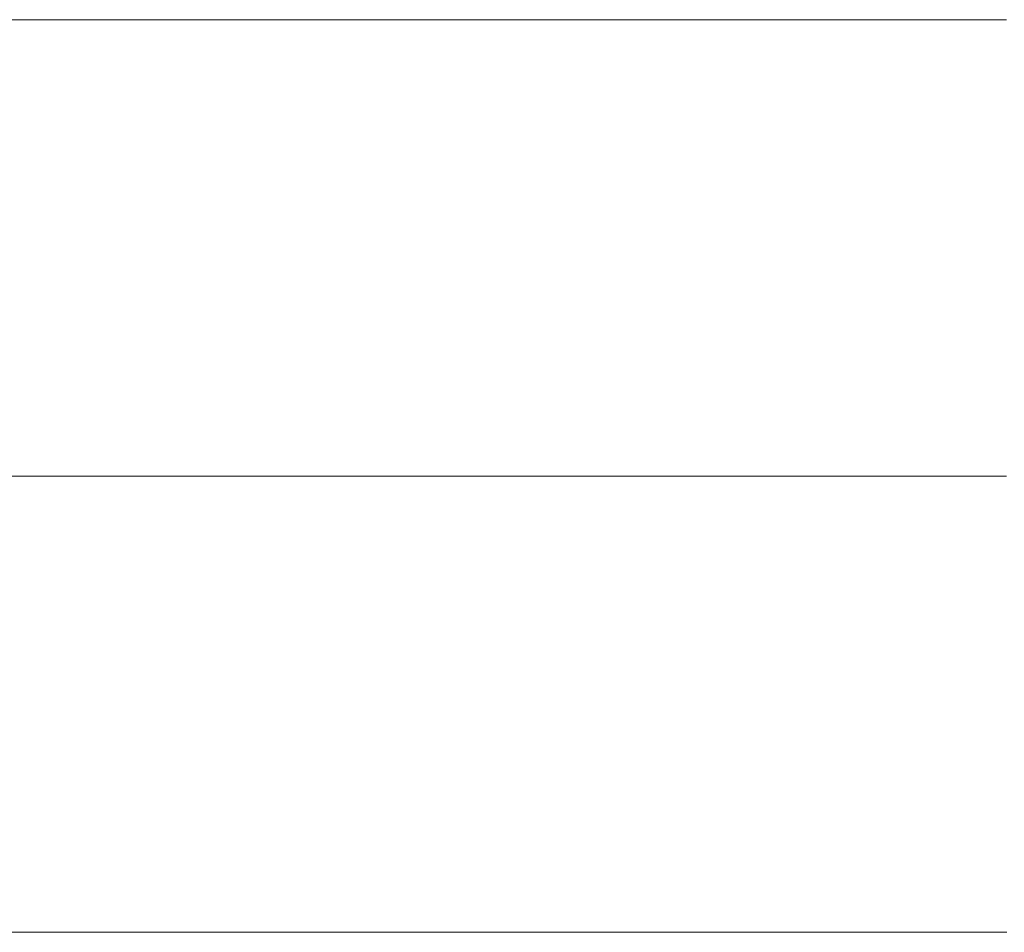
# Model space of a CAD drawing. Units: millimetres. Extents: x 0 to 18032, y 0 to 12600.
# Drawn here: x 12460 to 12483, y 651 to 672 of the extents above; entities that cross this region are included whole.
import ezdxf

# ---------------------------------------------------------------- set-up
doc = ezdxf.new("R2010")
doc.units = ezdxf.units.MM
doc.header["$MEASUREMENT"] = 0
doc.layers.add('(1) Shape lines', color=7, linetype='Continuous', lineweight=35)

# ---------------------------------------------------------------- blocks, each defined once
blk = doc.blocks.new('HATCH_225_25c113a9-9aad-42d0-a0e1-c6091a95dbb7')
at = {"layer": '(1) Shape lines', "color": 0, "lineweight": 9}
for p, q in [((12461.798, 672), (12460.214, 672)), ((12461.871, 661.5), (12460.214, 661.5)), ((12461.943, 651), (12460.214, 651))]:
    blk.add_line(p, q, dxfattribs=at)
blk = doc.blocks.new('HATCH_226_ac98d32f-8ccd-4194-b18b-32eadeffbd12')
at = {"layer": '(1) Shape lines', "color": 0, "lineweight": 9}
for p, q in [((12462.039, 672), (12461.798, 672)), ((12462.039, 661.5), (12461.871, 661.5)), ((12462.039, 651), (12461.943, 651))]:
    blk.add_line(p, q, dxfattribs=at)
blk = doc.blocks.new('HATCH_231_faffc097-43c3-442b-8298-d41bfbaf5455')
at = {"layer": '(1) Shape lines', "color": 0, "lineweight": 9}
for p, q in [((12462.558, 672), (12462.039, 672)), ((12462.582, 661.5), (12462.039, 661.5)), ((12462.606, 651), (12462.039, 651))]:
    blk.add_line(p, q, dxfattribs=at)
blk = doc.blocks.new('HATCH_232_943a17b5-6d9e-4881-9880-c7a7ce68223c')
at = {"layer": '(1) Shape lines', "color": 0, "lineweight": 9}
for p, q in [((12462.64, 672), (12462.558, 672)), ((12462.64, 661.5), (12462.582, 661.5)), ((12462.64, 651), (12462.606, 651))]:
    blk.add_line(p, q, dxfattribs=at)
blk = doc.blocks.new('HATCH_237_17768f8b-fc58-463c-9ff5-e880dfe0797b')
at = {"layer": '(1) Shape lines', "color": 0, "lineweight": 9}
for p, q in [((12463.746, 672), (12462.64, 672)), ((12463.797, 661.5), (12462.64, 661.5)), ((12463.847, 651), (12462.64, 651))]:
    blk.add_line(p, q, dxfattribs=at)
blk = doc.blocks.new('HATCH_238_9cdf0756-ad45-4415-8986-4073b0e75880')
at = {"layer": '(1) Shape lines', "color": 0, "lineweight": 9}
for p, q in [((12463.967, 672), (12463.746, 672)), ((12463.967, 661.5), (12463.797, 661.5)), ((12463.967, 651), (12463.847, 651))]:
    blk.add_line(p, q, dxfattribs=at)
blk = doc.blocks.new('HATCH_241_30c6a7a1-b6dd-4ee3-adfa-6c380d3b9e9c')
at = {"layer": '(1) Shape lines', "color": 0, "lineweight": 9}
for p, q in [((12469.2, 672), (12463.967, 672)), ((12469.438, 661.5), (12463.967, 661.5)), ((12469.676, 651), (12463.967, 651))]:
    blk.add_line(p, q, dxfattribs=at)
blk = doc.blocks.new('HATCH_242_ac1188cf-c9f6-4ca5-a433-c332ea0981a2')
at = {"layer": '(1) Shape lines', "color": 0, "lineweight": 9}
for p, q in [((12472.826, 672), (12469.2, 672)), ((12472.826, 661.5), (12469.438, 661.5)), ((12472.826, 651), (12469.676, 651))]:
    blk.add_line(p, q, dxfattribs=at)
blk = doc.blocks.new('HATCH_247_59633832-ec59-4b2e-b56d-44fd3e5a5472')
at = {"layer": '(1) Shape lines', "color": 0, "lineweight": 9}
for p, q in [((12475.02, 672), (12472.826, 672)), ((12475.119, 661.5), (12472.826, 661.5)), ((12475.218, 651), (12472.826, 651))]:
    blk.add_line(p, q, dxfattribs=at)
blk = doc.blocks.new('HATCH_248_0e7bae5a-0e64-41f9-9eef-effecf85ad54')
at = {"layer": '(1) Shape lines', "color": 0, "lineweight": 9}
for p, q in [((12476.519, 672), (12475.02, 672)), ((12476.519, 661.5), (12475.119, 661.5)), ((12476.519, 651), (12475.218, 651))]:
    blk.add_line(p, q, dxfattribs=at)
blk = doc.blocks.new('HATCH_253_c3294638-45de-46e2-9c85-952ce527c2d6')
at = {"layer": '(1) Shape lines', "color": 0, "lineweight": 9}
for p, q in [((12478.034, 672), (12476.519, 672)), ((12478.102, 661.5), (12476.519, 661.5)), ((12478.17, 651), (12476.519, 651))]:
    blk.add_line(p, q, dxfattribs=at)
blk = doc.blocks.new('HATCH_254_c36a0df3-cd78-4a09-bff1-1409e813863e')
at = {"layer": '(1) Shape lines', "color": 0, "lineweight": 9}
for p, q in [((12479.063, 672), (12478.034, 672)), ((12479.063, 661.5), (12478.102, 661.5)), ((12479.063, 651), (12478.17, 651))]:
    blk.add_line(p, q, dxfattribs=at)
blk = doc.blocks.new('HATCH_259_8d15c2e0-32cb-46db-b798-1beb2c619fca')
at = {"layer": '(1) Shape lines', "color": 0, "lineweight": 9}
for p, q in [((12479.136, 672), (12479.063, 672)), ((12479.139, 661.5), (12479.063, 661.5)), ((12479.143, 651), (12479.063, 651))]:
    blk.add_line(p, q, dxfattribs=at)
blk = doc.blocks.new('HATCH_260_7f0169bb-ae83-4bc1-9087-e3761e6eeb74')
at = {"layer": '(1) Shape lines', "color": 0, "lineweight": 9}
for p, q in [((12479.186, 672), (12479.136, 672)), ((12479.186, 661.5), (12479.139, 661.5)), ((12479.186, 651), (12479.143, 651))]:
    blk.add_line(p, q, dxfattribs=at)
blk = doc.blocks.new('HATCH_265_a5fbb26a-2821-4e4d-b994-8ff4e0069994')
at = {"layer": '(1) Shape lines', "color": 0, "lineweight": 9}
for p, q in [((12479.444, 672), (12479.186, 672)), ((12479.455, 661.5), (12479.186, 661.5)), ((12479.467, 651), (12479.186, 651))]:
    blk.add_line(p, q, dxfattribs=at)
blk = doc.blocks.new('HATCH_266_6b0f2614-3ac9-47be-98d8-2c228bcce171')
at = {"layer": '(1) Shape lines', "color": 0, "lineweight": 9}
for p, q in [((12479.618, 672), (12479.444, 672)), ((12479.618, 661.5), (12479.455, 661.5)), ((12479.618, 651), (12479.467, 651))]:
    blk.add_line(p, q, dxfattribs=at)
blk = doc.blocks.new('HATCH_271_bcd80b07-9876-46f0-bda4-a74147252033')
at = {"layer": '(1) Shape lines', "color": 0, "lineweight": 9}
for p, q in [((12480.163, 672), (12479.618, 672)), ((12480.188, 661.5), (12479.618, 661.5)), ((12480.212, 651), (12479.618, 651))]:
    blk.add_line(p, q, dxfattribs=at)
blk = doc.blocks.new('HATCH_272_3aa6718b-8fa7-461e-8a6e-70c07e7d5ba8')
at = {"layer": '(1) Shape lines', "color": 0, "lineweight": 9}
for p, q in [((12480.532, 672), (12480.163, 672)), ((12480.532, 661.5), (12480.188, 661.5)), ((12480.532, 651), (12480.212, 651))]:
    blk.add_line(p, q, dxfattribs=at)
blk = doc.blocks.new('HATCH_277_6dd21e00-0218-40bf-b755-5cc5b945b4be')
at = {"layer": '(1) Shape lines', "color": 0, "lineweight": 9}
for p, q in [((12480.605, 672), (12480.532, 672)), ((12480.608, 661.5), (12480.532, 661.5)), ((12480.611, 651), (12480.532, 651))]:
    blk.add_line(p, q, dxfattribs=at)
blk = doc.blocks.new('HATCH_278_0b1ac6a0-b462-49b2-8841-dd41c56ab4aa')
at = {"layer": '(1) Shape lines', "color": 0, "lineweight": 9}
for p, q in [((12480.654, 672), (12480.605, 672)), ((12480.654, 661.5), (12480.608, 661.5)), ((12480.654, 651), (12480.611, 651))]:
    blk.add_line(p, q, dxfattribs=at)
blk = doc.blocks.new('HATCH_283_a61f561e-fd73-4c51-a878-0f124c341b75')
at = {"layer": '(1) Shape lines', "color": 0, "lineweight": 9}
for p, q in [((12480.667, 672), (12480.654, 672)), ((12480.668, 661.5), (12480.654, 661.5)), ((12480.668, 651), (12480.654, 651))]:
    blk.add_line(p, q, dxfattribs=at)
blk = doc.blocks.new('HATCH_284_f75970c8-11d2-43f1-a0ca-845f4ac08fe2')
at = {"layer": '(1) Shape lines', "color": 0, "lineweight": 9}
for p, q in [((12480.676, 672), (12480.667, 672)), ((12480.676, 661.5), (12480.668, 661.5)), ((12480.676, 651), (12480.668, 651))]:
    blk.add_line(p, q, dxfattribs=at)
blk = doc.blocks.new('HATCH_289_e57a61ef-90f1-48bf-8b96-57c008c209fe')
at = {"layer": '(1) Shape lines', "color": 0, "lineweight": 9}
for p, q in [((12481.39, 672), (12480.676, 672)), ((12481.422, 661.5), (12480.676, 661.5)), ((12481.454, 651), (12480.676, 651))]:
    blk.add_line(p, q, dxfattribs=at)
blk = doc.blocks.new('HATCH_290_6c455d47-9629-4cf4-b290-6092595e02ce')
at = {"layer": '(1) Shape lines', "color": 0, "lineweight": 9}
for p, q in [((12481.871, 672), (12481.39, 672)), ((12481.871, 661.5), (12481.422, 661.5)), ((12481.871, 651), (12481.454, 651))]:
    blk.add_line(p, q, dxfattribs=at)
blk = doc.blocks.new('HATCH_295_d0a6b170-b750-4822-9a4e-e1ea369af9cb')
at = {"layer": '(1) Shape lines', "color": 0, "lineweight": 9}
for p, q in [((12481.965, 672), (12481.871, 672)), ((12481.969, 661.5), (12481.871, 661.5)), ((12481.974, 651), (12481.871, 651))]:
    blk.add_line(p, q, dxfattribs=at)
blk = doc.blocks.new('HATCH_296_c8ffd8a2-5819-4a42-a9a7-0edb478c0244')
at = {"layer": '(1) Shape lines', "color": 0, "lineweight": 9}
for p, q in [((12482.028, 672), (12481.965, 672)), ((12482.028, 661.5), (12481.969, 661.5)), ((12482.028, 651), (12481.974, 651))]:
    blk.add_line(p, q, dxfattribs=at)
blk = doc.blocks.new('HATCH_301_8c8a3f0d-68ee-42b9-92ab-db1cf6dd4d74')
at = {"layer": '(1) Shape lines', "color": 0, "lineweight": 9}
for p, q in [((12482.539, 672), (12482.028, 672)), ((12482.561, 661.5), (12482.028, 661.5)), ((12482.584, 651), (12482.028, 651))]:
    blk.add_line(p, q, dxfattribs=at)
blk = doc.blocks.new('HATCH_302_e8d26e4b-dc24-4207-bf2e-6b129c055557')
at = {"layer": '(1) Shape lines', "color": 0, "lineweight": 9}
for p, q in [((12482.881, 672), (12482.539, 672)), ((12482.881, 661.5), (12482.561, 661.5)), ((12482.881, 651), (12482.584, 651))]:
    blk.add_line(p, q, dxfattribs=at)
blk = doc.blocks.new('HATCH_307_2c812a54-d3a5-4636-9b61-c2eecf627cc6')
at = {"layer": '(1) Shape lines', "color": 0, "lineweight": 9}
for p, q in [((12483.004, 672), (12482.881, 672)), ((12483.009, 661.5), (12482.881, 661.5)), ((12483.015, 651), (12482.881, 651))]:
    blk.add_line(p, q, dxfattribs=at)
blk = doc.blocks.new('HATCH_308_d8300354-508a-450c-a69f-49ef2962b39a')
at = {"layer": '(1) Shape lines', "color": 0, "lineweight": 9}
for p, q in [((12483.086, 672), (12483.004, 672)), ((12483.086, 661.5), (12483.009, 661.5)), ((12483.086, 651), (12483.015, 651))]:
    blk.add_line(p, q, dxfattribs=at)
blk = doc.blocks.new('HATCH_313_bdf55257-a127-4d81-b2ff-f8848f3e24b7')
at = {"layer": '(1) Shape lines', "color": 0, "lineweight": 9}
for p, q in [((12483.183, 672), (12483.086, 672)), ((12483.188, 661.5), (12483.086, 661.5)), ((12483.192, 651), (12483.086, 651))]:
    blk.add_line(p, q, dxfattribs=at)
blk = doc.blocks.new('GROUP_0_cbf6bb4a-2faa-4173-99b1-07f8c40070d3')
at = {"layer": '(1) Shape lines', "color": 154, "linetype": 'ByBlock'}
for name in ['HATCH_242_ac1188cf-c9f6-4ca5-a433-c332ea0981a2', 'HATCH_247_59633832-ec59-4b2e-b56d-44fd3e5a5472', 'HATCH_248_0e7bae5a-0e64-41f9-9eef-effecf85ad54', 'HATCH_253_c3294638-45de-46e2-9c85-952ce527c2d6', 'HATCH_254_c36a0df3-cd78-4a09-bff1-1409e813863e', 'HATCH_259_8d15c2e0-32cb-46db-b798-1beb2c619fca', 'HATCH_260_7f0169bb-ae83-4bc1-9087-e3761e6eeb74', 'HATCH_265_a5fbb26a-2821-4e4d-b994-8ff4e0069994', 'HATCH_266_6b0f2614-3ac9-47be-98d8-2c228bcce171', 'HATCH_271_bcd80b07-9876-46f0-bda4-a74147252033', 'HATCH_272_3aa6718b-8fa7-461e-8a6e-70c07e7d5ba8', 'HATCH_277_6dd21e00-0218-40bf-b755-5cc5b945b4be', 'HATCH_278_0b1ac6a0-b462-49b2-8841-dd41c56ab4aa', 'HATCH_283_a61f561e-fd73-4c51-a878-0f124c341b75', 'HATCH_284_f75970c8-11d2-43f1-a0ca-845f4ac08fe2', 'HATCH_289_e57a61ef-90f1-48bf-8b96-57c008c209fe', 'HATCH_290_6c455d47-9629-4cf4-b290-6092595e02ce', 'HATCH_295_d0a6b170-b750-4822-9a4e-e1ea369af9cb', 'HATCH_296_c8ffd8a2-5819-4a42-a9a7-0edb478c0244', 'HATCH_301_8c8a3f0d-68ee-42b9-92ab-db1cf6dd4d74', 'HATCH_302_e8d26e4b-dc24-4207-bf2e-6b129c055557', 'HATCH_307_2c812a54-d3a5-4636-9b61-c2eecf627cc6', 'HATCH_308_d8300354-508a-450c-a69f-49ef2962b39a', 'HATCH_313_bdf55257-a127-4d81-b2ff-f8848f3e24b7', 'HATCH_225_25c113a9-9aad-42d0-a0e1-c6091a95dbb7', 'HATCH_226_ac98d32f-8ccd-4194-b18b-32eadeffbd12', 'HATCH_231_faffc097-43c3-442b-8298-d41bfbaf5455', 'HATCH_232_943a17b5-6d9e-4881-9880-c7a7ce68223c', 'HATCH_237_17768f8b-fc58-463c-9ff5-e880dfe0797b', 'HATCH_238_9cdf0756-ad45-4415-8986-4073b0e75880', 'HATCH_241_30c6a7a1-b6dd-4ee3-adfa-6c380d3b9e9c']:
    blk.add_blockref(name, (0, 0), dxfattribs=at)

msp = doc.modelspace()

# ---------------------------------------------------------------- block references
at = {"color": 7, "linetype": 'ByBlock'}
msp.add_blockref('GROUP_0_cbf6bb4a-2faa-4173-99b1-07f8c40070d3', (0, 0), dxfattribs=at)

doc.saveas('drawing.dxf')
